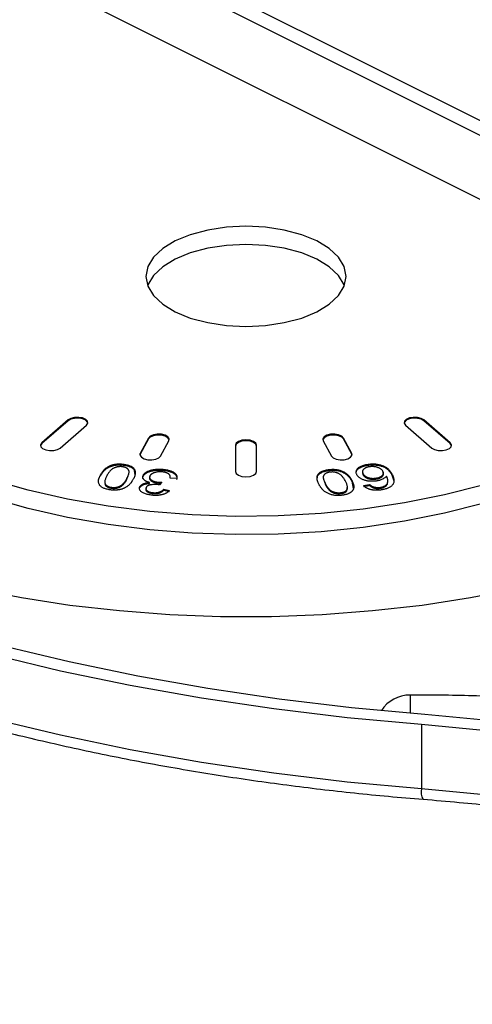
# Model space of a CAD drawing. Extents: x 25 to 435, y 25 to 312.
# Drawn here: x 210 to 218, y 73 to 92 of the extents above; entities that cross this region are included whole.
import ezdxf

# ---------------------------------------------------------------- set-up
doc = ezdxf.new("R2010")
doc.units = 0
doc.header["$LTSCALE"] = 5
doc.layers.get('0').update_dxf_attribs({"linetype": 'CONTINUOUS'})

msp = doc.modelspace()

# ---------------------------------------------------------------- linework, layer by layer
at = {"lineweight": -2}
for p, q in [((201.839, 98.504), (226.528, 86.159)), ((227.329, 85.476), (201.653, 98.314)), ((228.897, 83.479), (200.917, 97.469)), ((214.167, 88.117), (213.796, 88.099)), ((214.538, 88.099), (214.167, 88.117)), ((213.111, 87.957), (212.824, 87.839)), ((213.44, 88.045), (213.111, 87.957)), ((213.796, 88.099), (213.44, 88.045)), ((214.894, 88.045), (214.538, 88.099)), ((215.223, 87.957), (214.894, 88.045)), ((215.511, 87.839), (215.223, 87.957)), ((212.824, 87.839), (212.587, 87.695)), ((213.796, 87.753), (213.44, 87.699)), ((214.167, 87.771), (213.796, 87.753)), ((214.538, 87.753), (214.167, 87.771)), ((214.894, 87.699), (214.538, 87.753)), ((215.747, 87.695), (215.511, 87.839)), ((212.587, 87.695), (212.412, 87.531)), ((213.111, 87.611), (212.824, 87.493)), ((213.44, 87.699), (213.111, 87.611)), ((215.223, 87.611), (214.894, 87.699)), ((215.511, 87.493), (215.223, 87.611)), ((215.922, 87.531), (215.747, 87.695)), ((212.412, 87.531), (212.304, 87.353)), ((212.824, 87.493), (212.587, 87.349)), ((215.747, 87.349), (215.511, 87.493)), ((216.031, 87.353), (215.922, 87.531)), ((212.304, 87.353), (212.267, 87.167)), ((212.412, 87.184), (212.304, 87.006)), ((212.587, 87.349), (212.412, 87.184)), ((215.922, 87.184), (215.747, 87.349)), ((216.031, 87.006), (215.922, 87.184)), ((216.067, 87.167), (216.031, 87.353)), ((212.267, 87.167), (212.304, 86.982)), ((212.304, 87.006), (212.299, 86.994)), ((216.031, 86.982), (216.067, 87.167)), ((216.035, 86.994), (216.031, 87.006)), ((212.304, 86.982), (212.412, 86.804)), ((212.412, 86.804), (212.587, 86.64)), ((215.747, 86.64), (215.922, 86.804)), ((215.922, 86.804), (216.031, 86.982)), ((212.587, 86.64), (212.824, 86.496)), ((215.511, 86.496), (215.747, 86.64)), ((212.824, 86.496), (213.111, 86.377)), ((215.223, 86.377), (215.511, 86.496)), ((213.111, 86.377), (213.44, 86.29)), ((213.44, 86.29), (213.796, 86.236)), ((214.538, 86.236), (214.894, 86.29)), ((214.894, 86.29), (215.223, 86.377)), ((213.796, 86.236), (214.167, 86.217)), ((214.167, 86.217), (214.538, 86.236)), ((210.794, 84.446), (210.294, 84.013)), ((210.794, 84.429), (210.294, 83.996)), ((210.845, 84.475), (210.794, 84.446)), ((210.845, 84.458), (210.794, 84.429)), ((210.794, 84.429), (210.794, 84.446)), ((210.915, 84.493), (210.845, 84.475)), ((210.915, 84.475), (210.845, 84.458)), ((210.993, 84.495), (210.915, 84.493)), ((210.993, 84.478), (210.915, 84.475)), ((211.067, 84.483), (210.993, 84.495)), ((211.067, 84.465), (210.993, 84.478)), ((211.126, 84.457), (211.067, 84.483)), ((211.126, 84.44), (211.067, 84.465)), ((211.16, 84.422), (211.126, 84.457)), ((211.16, 84.405), (211.126, 84.44)), ((211.14, 84.346), (211.165, 84.383)), ((211.165, 84.383), (211.16, 84.422)), ((211.166, 84.387), (211.16, 84.405)), ((217.174, 84.405), (217.168, 84.387)), ((217.174, 84.422), (217.169, 84.383)), ((217.169, 84.383), (217.194, 84.346)), ((217.208, 84.457), (217.174, 84.422)), ((217.208, 84.44), (217.174, 84.405)), ((217.267, 84.483), (217.208, 84.457)), ((217.267, 84.465), (217.208, 84.44)), ((217.341, 84.495), (217.267, 84.483)), ((217.341, 84.478), (217.267, 84.465)), ((217.419, 84.493), (217.341, 84.495)), ((217.419, 84.475), (217.341, 84.478)), ((217.489, 84.475), (217.419, 84.493)), ((217.489, 84.458), (217.419, 84.475)), ((217.54, 84.446), (217.489, 84.475)), ((217.54, 84.429), (217.489, 84.458)), ((218.04, 84.013), (217.54, 84.446)), ((217.54, 84.429), (217.54, 84.446)), ((218.04, 83.996), (217.54, 84.429)), ((210.64, 83.913), (211.14, 84.346)), ((217.194, 84.346), (217.694, 83.913)), ((210.294, 84.013), (210.269, 83.976)), ((210.294, 83.996), (210.294, 84.013)), ((212.317, 84.102), (212.162, 83.812)), ((212.317, 84.085), (212.162, 83.795)), ((212.352, 84.137), (212.317, 84.102)), ((212.352, 84.12), (212.317, 84.085)), ((212.317, 84.085), (212.317, 84.102)), ((212.411, 84.163), (212.352, 84.137)), ((212.411, 84.146), (212.352, 84.12)), ((212.484, 84.175), (212.411, 84.163)), ((212.484, 84.158), (212.411, 84.146)), ((212.562, 84.173), (212.484, 84.175)), ((212.562, 84.156), (212.484, 84.158)), ((212.548, 83.761), (212.704, 84.05)), ((212.632, 84.156), (212.562, 84.173)), ((212.632, 84.138), (212.562, 84.156)), ((212.684, 84.126), (212.632, 84.156)), ((212.684, 84.109), (212.632, 84.138)), ((212.709, 84.089), (212.684, 84.126)), ((212.709, 84.072), (212.684, 84.109)), ((212.704, 84.05), (212.709, 84.089)), ((212.71, 84.068), (212.709, 84.072)), ((213.982, 84.006), (213.967, 83.967)), ((214.026, 84.038), (213.982, 84.006)), ((214.026, 84.021), (213.982, 83.988)), ((214.09, 84.06), (214.026, 84.038)), ((214.09, 84.042), (214.026, 84.021)), ((214.167, 84.067), (214.09, 84.06)), ((214.167, 84.05), (214.09, 84.042)), ((214.244, 84.06), (214.167, 84.067)), ((214.244, 84.042), (214.167, 84.05)), ((214.308, 84.038), (214.244, 84.06)), ((214.308, 84.021), (214.244, 84.042)), ((214.352, 84.006), (214.308, 84.038)), ((214.352, 83.988), (214.308, 84.021)), ((214.367, 83.967), (214.352, 84.006)), ((215.625, 84.072), (215.624, 84.068)), ((215.65, 84.126), (215.625, 84.089)), ((215.65, 84.109), (215.625, 84.072)), ((215.625, 84.089), (215.63, 84.05)), ((215.63, 84.05), (215.786, 83.761)), ((215.702, 84.156), (215.65, 84.126)), ((215.702, 84.138), (215.65, 84.109)), ((215.772, 84.173), (215.702, 84.156)), ((215.772, 84.156), (215.702, 84.138)), ((215.85, 84.175), (215.772, 84.173)), ((215.85, 84.158), (215.772, 84.156)), ((215.923, 84.163), (215.85, 84.175)), ((215.923, 84.146), (215.85, 84.158)), ((215.982, 84.137), (215.923, 84.163)), ((215.982, 84.12), (215.923, 84.146)), ((216.017, 84.102), (215.982, 84.137)), ((216.017, 84.085), (215.982, 84.12)), ((216.172, 83.812), (216.017, 84.102)), ((216.017, 84.085), (216.017, 84.102)), ((216.172, 83.795), (216.017, 84.085)), ((218.04, 83.996), (218.04, 84.013)), ((218.065, 83.976), (218.04, 84.013)), ((210.269, 83.959), (210.268, 83.954)), ((210.294, 83.996), (210.269, 83.959)), ((210.269, 83.976), (210.274, 83.937)), ((210.274, 83.937), (210.308, 83.902)), ((210.308, 83.902), (210.367, 83.876)), ((210.367, 83.876), (210.441, 83.864)), ((210.441, 83.864), (210.519, 83.866)), ((210.519, 83.866), (210.589, 83.884)), ((210.589, 83.884), (210.64, 83.913)), ((212.162, 83.812), (212.157, 83.774)), ((212.162, 83.795), (212.162, 83.812)), ((213.982, 83.988), (213.967, 83.95)), ((213.967, 83.967), (213.967, 83.467)), ((214.367, 83.95), (214.352, 83.988)), ((214.367, 83.467), (214.367, 83.967)), ((216.172, 83.795), (216.172, 83.812)), ((216.177, 83.774), (216.172, 83.812)), ((217.694, 83.913), (217.745, 83.884)), ((217.745, 83.884), (217.815, 83.866)), ((217.815, 83.866), (217.893, 83.864)), ((217.893, 83.864), (217.967, 83.876)), ((217.967, 83.876), (218.026, 83.902)), ((218.026, 83.902), (218.06, 83.937)), ((218.065, 83.959), (218.04, 83.996)), ((218.06, 83.937), (218.065, 83.976)), ((218.066, 83.954), (218.065, 83.959)), ((212.162, 83.795), (212.156, 83.778)), ((212.157, 83.774), (212.182, 83.737)), ((212.182, 83.737), (212.234, 83.707)), ((212.234, 83.707), (212.304, 83.69)), ((212.304, 83.69), (212.381, 83.687)), ((212.381, 83.687), (212.455, 83.7)), ((212.455, 83.7), (212.514, 83.726)), ((212.514, 83.726), (212.548, 83.761)), ((215.786, 83.761), (215.82, 83.726)), ((215.82, 83.726), (215.879, 83.7)), ((215.879, 83.7), (215.953, 83.687)), ((215.953, 83.687), (216.031, 83.69)), ((216.031, 83.69), (216.101, 83.707)), ((216.101, 83.707), (216.152, 83.737)), ((216.152, 83.737), (216.177, 83.774)), ((216.178, 83.778), (216.172, 83.795)), ((211.848, 83.588), (211.848, 83.606)), ((212.038, 83.51), (212.038, 83.528)), ((212.038, 83.51), (212.059, 83.412)), ((212.621, 83.49), (212.621, 83.507)), ((213.967, 83.467), (213.982, 83.429)), ((214.352, 83.429), (214.367, 83.467)), ((215.733, 83.487), (215.733, 83.504)), ((215.976, 83.466), (215.976, 83.484)), ((216.482, 83.589), (216.482, 83.606)), ((210.036, 83.113), (209.326, 83.315)), ((211.409, 83.387), (211.409, 83.405)), ((211.909, 83.321), (211.943, 83.424)), ((211.909, 83.321), (211.909, 83.338)), ((212.221, 83.384), (212.221, 83.401)), ((212.336, 83.243), (212.336, 83.26)), ((212.482, 83.251), (212.482, 83.269)), ((212.568, 83.264), (212.528, 83.214)), ((212.851, 83.333), (212.731, 83.341)), ((213.982, 83.429), (214.026, 83.397)), ((214.026, 83.397), (214.09, 83.375)), ((214.09, 83.375), (214.167, 83.367)), ((214.167, 83.367), (214.244, 83.375)), ((214.244, 83.375), (214.308, 83.397)), ((214.308, 83.397), (214.352, 83.429)), ((215.639, 83.323), (215.673, 83.219)), ((216.173, 83.286), (216.173, 83.303)), ((216.173, 83.286), (216.2, 83.144)), ((216.389, 83.406), (216.389, 83.423)), ((216.63, 83.325), (216.63, 83.342)), ((216.935, 83.402), (216.935, 83.42)), ((216.935, 83.402), (216.97, 83.293)), ((210.779, 82.944), (210.036, 83.113)), ((211.616, 83.151), (211.616, 83.169)), ((211.762, 83.168), (211.762, 83.185)), ((212.153, 83.164), (212.153, 83.182)), ((212.388, 83.052), (212.388, 83.069)), ((212.606, 83.132), (212.717, 83.106)), ((212.606, 83.114), (212.606, 83.132)), ((212.606, 83.114), (212.717, 83.088)), ((215.673, 83.219), (215.673, 83.236)), ((215.969, 83.05), (215.969, 83.067)), ((216.079, 83.101), (216.083, 83.166)), ((216.079, 83.101), (216.079, 83.119)), ((216.398, 83.201), (216.511, 83.221)), ((216.398, 83.184), (216.511, 83.204)), ((216.511, 83.204), (216.511, 83.221)), ((216.582, 83.16), (216.582, 83.177)), ((216.712, 83.151), (216.712, 83.168)), ((216.802, 83.18), (216.802, 83.197)), ((218.658, 83.21), (217.93, 83.025)), ((210.036, 82.767), (209.326, 82.968)), ((211.55, 82.81), (210.779, 82.944)), ((217.93, 83.025), (217.173, 82.873)), ((210.779, 82.598), (210.036, 82.767)), ((212.342, 82.71), (211.55, 82.81)), ((213.148, 82.646), (212.342, 82.71)), ((216.391, 82.755), (215.591, 82.673)), ((217.173, 82.873), (216.391, 82.755)), ((218.658, 82.864), (217.93, 82.678)), ((211.55, 82.463), (210.779, 82.598)), ((213.963, 82.618), (213.148, 82.646)), ((214.779, 82.628), (213.963, 82.618)), ((215.591, 82.673), (214.779, 82.628)), ((217.173, 82.526), (216.391, 82.409)), ((217.93, 82.678), (217.173, 82.526)), ((212.342, 82.363), (211.55, 82.463)), ((213.148, 82.3), (212.342, 82.363)), ((215.591, 82.327), (214.779, 82.281)), ((216.391, 82.409), (215.591, 82.327)), ((213.963, 82.272), (213.148, 82.3)), ((214.779, 82.281), (213.963, 82.272)), ((209.008, 81.255), (209.906, 81.079)), ((218.428, 81.079), (219.326, 81.255)), ((209.906, 81.079), (210.828, 80.937)), ((217.506, 80.937), (218.428, 81.079)), ((210.828, 80.937), (211.769, 80.83)), ((211.769, 80.83), (212.723, 80.758)), ((215.611, 80.758), (216.565, 80.83)), ((216.565, 80.83), (217.506, 80.937)), ((212.723, 80.758), (213.685, 80.722)), ((213.685, 80.722), (214.649, 80.722)), ((214.649, 80.722), (215.611, 80.758)), ((209.536, 80.172), (210.81, 79.868)), ((210.647, 79.685), (209.354, 79.994)), ((210.81, 79.868), (212.114, 79.597)), ((211.97, 79.411), (210.647, 79.685)), ((212.114, 79.597), (213.444, 79.361)), ((213.32, 79.171), (211.97, 79.411)), ((213.444, 79.361), (214.798, 79.161)), ((214.694, 78.967), (213.32, 79.171)), ((214.798, 79.161), (216.17, 78.995)), ((217.278, 79.231), (217.278, 79.214)), ((217.278, 79.214), (217.278, 79.144)), ((217.278, 79.144), (217.278, 79.026)), ((216.086, 78.8), (214.694, 78.967)), ((216.17, 78.995), (217.558, 78.866)), ((217.278, 79.026), (217.278, 78.889)), ((209.354, 78.781), (210.647, 78.473)), ((217.495, 78.669), (216.086, 78.8)), ((217.558, 78.866), (218.949, 78.737)), ((217.495, 78.669), (217.495, 77.456)), ((218.865, 78.542), (217.495, 78.669)), ((210.647, 78.473), (211.97, 78.198)), ((211.97, 78.198), (213.32, 77.959)), ((213.32, 77.959), (214.694, 77.755)), ((214.694, 77.755), (216.086, 77.587)), ((216.086, 77.587), (217.495, 77.456)), ((217.495, 77.456), (218.914, 77.324))]:
    msp.add_line(p, q, dxfattribs=at)
for centre, radius, start, end in [((217.278, 78.581), 0.65, 90, 146.6822), ((217.778, 77.397), 0.289, 168.1593, 209.4325)]:
    msp.add_arc(centre, radius, start, end, dxfattribs=at)
for points, knots in [([(194.759, 88.741), (194.798, 88.622), (194.912, 88.282), (195.148, 87.726), (195.485, 87.077), (195.884, 86.437), (196.343, 85.808), (196.862, 85.19), (197.439, 84.586), (198.073, 83.998), (198.762, 83.426), (199.505, 82.872), (200.299, 82.337), (201.142, 81.823), (202.034, 81.33), (202.97, 80.861), (203.95, 80.415), (204.971, 79.994), (206.03, 79.598), (207.125, 79.229), (208.254, 78.886), (209.413, 78.572), (210.601, 78.287), (211.815, 78.03), (213.051, 77.803), (214.307, 77.607), (215.581, 77.441), (216.656, 77.327), (217.307, 77.273), (217.526, 77.255)], [0, 0, 0, 0, 0.020371, 0.058263, 0.096242, 0.134347, 0.172571, 0.210895, 0.2493, 0.287766, 0.326272, 0.364804, 0.403348, 0.441896, 0.480439, 0.518974, 0.557498, 0.596011, 0.634511, 0.672999, 0.711476, 0.749943, 0.788399, 0.826847, 0.865287, 0.90372, 0.942147, 0.980569, 1, 1, 1, 1]), ([(211.409, 83.405), (211.412, 83.412), (211.42, 83.425), (211.431, 83.444), (211.444, 83.462), (211.457, 83.479), (211.471, 83.495), (211.485, 83.509), (211.5, 83.523), (211.515, 83.535), (211.53, 83.546), (211.547, 83.557), (211.564, 83.566), (211.582, 83.575), (211.601, 83.583), (211.62, 83.59), (211.64, 83.596), (211.66, 83.601), (211.681, 83.605), (211.703, 83.609), (211.726, 83.611), (211.749, 83.612), (211.773, 83.612), (211.798, 83.611), (211.823, 83.609), (211.84, 83.607), (211.848, 83.606)], [0, 0, 0, 0, 0.062615, 0.122418, 0.17919, 0.232861, 0.283768, 0.331997, 0.377281, 0.420184, 0.461052, 0.500379, 0.538339, 0.575366, 0.611065, 0.646184, 0.680676, 0.714684, 0.748636, 0.782427, 0.816493, 0.851142, 0.886671, 0.922939, 0.960787, 1, 1, 1, 1]), ([(211.409, 83.387), (211.412, 83.394), (211.42, 83.407), (211.431, 83.427), (211.444, 83.445), (211.457, 83.462), (211.471, 83.477), (211.485, 83.492), (211.5, 83.505), (211.515, 83.518), (211.53, 83.529), (211.547, 83.54), (211.564, 83.549), (211.582, 83.558), (211.601, 83.566), (211.62, 83.572), (211.64, 83.578), (211.66, 83.584), (211.681, 83.588), (211.703, 83.591), (211.726, 83.593), (211.749, 83.594), (211.773, 83.595), (211.798, 83.593), (211.823, 83.592), (211.84, 83.59), (211.848, 83.588)], [0, 0, 0, 0, 0.062615, 0.122418, 0.17919, 0.232861, 0.283768, 0.331997, 0.377281, 0.420184, 0.461052, 0.500379, 0.538339, 0.575366, 0.611065, 0.646184, 0.680676, 0.714684, 0.748636, 0.782427, 0.816493, 0.851142, 0.886671, 0.922939, 0.960787, 1, 1, 1, 1]), ([(211.823, 83.558), (211.816, 83.559), (211.803, 83.56), (211.783, 83.561), (211.763, 83.56), (211.743, 83.558), (211.724, 83.555), (211.704, 83.55), (211.685, 83.544), (211.666, 83.537), (211.646, 83.528), (211.628, 83.516), (211.61, 83.501), (211.593, 83.484), (211.576, 83.464), (211.56, 83.441), (211.543, 83.416), (211.533, 83.398), (211.528, 83.389)], [0, 0, 0, 0, 0.040859, 0.080721, 0.120285, 0.160265, 0.201353, 0.24395, 0.289098, 0.33704, 0.389712, 0.44964, 0.518031, 0.595173, 0.682096, 0.777962, 0.883875, 1, 1, 1, 1]), ([(211.909, 83.338), (211.913, 83.347), (211.923, 83.365), (211.934, 83.391), (211.942, 83.415), (211.947, 83.436), (211.95, 83.456), (211.949, 83.473), (211.945, 83.488), (211.938, 83.501), (211.928, 83.512), (211.918, 83.522), (211.905, 83.531), (211.892, 83.538), (211.877, 83.545), (211.86, 83.551), (211.842, 83.555), (211.829, 83.557), (211.823, 83.558)], [0, 0, 0, 0, 0.116327, 0.222319, 0.318892, 0.405717, 0.48283, 0.551185, 0.611059, 0.663711, 0.711138, 0.756234, 0.798876, 0.839755, 0.879844, 0.919449, 0.959271, 1, 1, 1, 1]), ([(211.848, 83.606), (211.859, 83.604), (211.881, 83.601), (211.912, 83.594), (211.939, 83.586), (211.965, 83.577), (211.987, 83.567), (212.007, 83.555), (212.024, 83.542), (212.033, 83.533), (212.038, 83.528)], [0, 0, 0, 0, 0.13664, 0.266125, 0.391166, 0.512446, 0.632222, 0.752361, 0.874631, 1, 1, 1, 1]), ([(211.848, 83.588), (211.859, 83.587), (211.881, 83.584), (211.912, 83.577), (211.939, 83.569), (211.965, 83.56), (211.987, 83.55), (212.007, 83.538), (212.024, 83.525), (212.033, 83.515), (212.038, 83.51)], [0, 0, 0, 0, 0.13664, 0.266125, 0.391166, 0.512446, 0.632222, 0.752361, 0.874631, 1, 1, 1, 1]), ([(212.038, 83.528), (212.043, 83.521), (212.053, 83.509), (212.061, 83.487), (212.066, 83.464), (212.067, 83.44), (212.064, 83.413), (212.056, 83.384), (212.045, 83.354), (212.034, 83.333), (212.028, 83.322)], [0, 0, 0, 0, 0.096122, 0.198304, 0.308201, 0.426107, 0.553926, 0.691652, 0.840196, 1, 1, 1, 1]), ([(212.221, 83.401), (212.224, 83.406), (212.23, 83.416), (212.242, 83.43), (212.257, 83.444), (212.274, 83.456), (212.294, 83.467), (212.316, 83.477), (212.341, 83.486), (212.368, 83.495), (212.397, 83.502), (212.427, 83.507), (212.457, 83.511), (212.489, 83.513), (212.521, 83.514), (212.553, 83.513), (212.587, 83.511), (212.609, 83.508), (212.621, 83.507)], [0, 0, 0, 0, 0.062716, 0.123373, 0.182876, 0.24205, 0.30093, 0.360509, 0.421882, 0.484769, 0.548187, 0.610749, 0.673084, 0.735516, 0.798748, 0.86364, 0.930459, 1, 1, 1, 1]), ([(212.221, 83.384), (212.224, 83.389), (212.23, 83.399), (212.242, 83.413), (212.257, 83.426), (212.274, 83.438), (212.294, 83.45), (212.316, 83.46), (212.341, 83.469), (212.368, 83.477), (212.397, 83.484), (212.427, 83.49), (212.457, 83.494), (212.489, 83.496), (212.521, 83.497), (212.553, 83.496), (212.587, 83.494), (212.609, 83.491), (212.621, 83.49)], [0, 0, 0, 0, 0.062716, 0.123373, 0.182876, 0.24205, 0.30093, 0.360509, 0.421882, 0.484769, 0.548187, 0.610749, 0.673084, 0.735516, 0.798748, 0.86364, 0.930459, 1, 1, 1, 1]), ([(212.594, 83.459), (212.588, 83.46), (212.574, 83.461), (212.554, 83.463), (212.534, 83.463), (212.515, 83.462), (212.495, 83.46), (212.476, 83.458), (212.458, 83.454), (212.44, 83.449), (212.423, 83.444), (212.407, 83.437), (212.393, 83.43), (212.38, 83.423), (212.369, 83.415), (212.36, 83.406), (212.351, 83.396), (212.347, 83.389), (212.345, 83.386)], [0, 0, 0, 0, 0.064908, 0.127929, 0.189619, 0.250171, 0.311, 0.371189, 0.433364, 0.497075, 0.560558, 0.622954, 0.684372, 0.745423, 0.80673, 0.869086, 0.933525, 1, 1, 1, 1]), ([(212.731, 83.341), (212.731, 83.345), (212.732, 83.353), (212.731, 83.365), (212.73, 83.376), (212.727, 83.387), (212.722, 83.396), (212.717, 83.405), (212.709, 83.414), (212.701, 83.421), (212.691, 83.428), (212.68, 83.434), (212.668, 83.44), (212.656, 83.445), (212.642, 83.449), (212.627, 83.453), (212.611, 83.456), (212.6, 83.458), (212.594, 83.459)], [0, 0, 0, 0, 0.084545, 0.164371, 0.238832, 0.309593, 0.375714, 0.438892, 0.498465, 0.555953, 0.611513, 0.666443, 0.720586, 0.774382, 0.829153, 0.884478, 0.941249, 1, 1, 1, 1]), ([(212.621, 83.507), (212.631, 83.506), (212.651, 83.503), (212.679, 83.497), (212.706, 83.49), (212.731, 83.483), (212.753, 83.474), (212.774, 83.464), (212.792, 83.454), (212.809, 83.442), (212.823, 83.43), (212.835, 83.417), (212.845, 83.404), (212.851, 83.39), (212.855, 83.377), (212.856, 83.362), (212.856, 83.348), (212.853, 83.338), (212.851, 83.333)], [0, 0, 0, 0, 0.068788, 0.134988, 0.199058, 0.261504, 0.322815, 0.383678, 0.444654, 0.506271, 0.567776, 0.628489, 0.688655, 0.748598, 0.809167, 0.871029, 0.934368, 1, 1, 1, 1]), ([(212.621, 83.49), (212.631, 83.488), (212.651, 83.485), (212.679, 83.48), (212.706, 83.473), (212.731, 83.465), (212.753, 83.457), (212.774, 83.447), (212.792, 83.436), (212.809, 83.425), (212.823, 83.413), (212.835, 83.4), (212.845, 83.387), (212.851, 83.373), (212.855, 83.359), (212.856, 83.345), (212.856, 83.33), (212.853, 83.32), (212.851, 83.315)], [0, 0, 0, 0, 0.068788, 0.134988, 0.199058, 0.261504, 0.322815, 0.383678, 0.444654, 0.506271, 0.567776, 0.628489, 0.688655, 0.748598, 0.809167, 0.871029, 0.934368, 1, 1, 1, 1]), ([(215.553, 83.22), (215.55, 83.227), (215.543, 83.24), (215.534, 83.26), (215.527, 83.279), (215.521, 83.296), (215.517, 83.313), (215.515, 83.33), (215.514, 83.345), (215.515, 83.359), (215.517, 83.373), (215.521, 83.386), (215.526, 83.399), (215.533, 83.411), (215.542, 83.422), (215.551, 83.433), (215.562, 83.443), (215.575, 83.453), (215.589, 83.462), (215.605, 83.47), (215.622, 83.478), (215.642, 83.484), (215.662, 83.49), (215.684, 83.496), (215.708, 83.5), (215.725, 83.503), (215.733, 83.504)], [0, 0, 0, 0, 0.062839, 0.122424, 0.179309, 0.232906, 0.283753, 0.331877, 0.37739, 0.420209, 0.461103, 0.500359, 0.538582, 0.57554, 0.611166, 0.646417, 0.680725, 0.714897, 0.748902, 0.782698, 0.81657, 0.851157, 0.886647, 0.923075, 0.960696, 1, 1, 1, 1]), ([(215.526, 83.346), (215.523, 83.353), (215.516, 83.375), (215.544, 83.41), (215.586, 83.446), (215.653, 83.473), (215.707, 83.482), (215.733, 83.487)], [0, 0, 0, 0, 0.123385, 0.342763, 0.561785, 0.780707, 1, 1, 1, 1]), ([(215.759, 83.456), (215.752, 83.455), (215.739, 83.453), (215.721, 83.449), (215.705, 83.443), (215.69, 83.437), (215.676, 83.429), (215.664, 83.42), (215.653, 83.41), (215.643, 83.399), (215.637, 83.386), (215.633, 83.371), (215.632, 83.354), (215.634, 83.334), (215.639, 83.313), (215.648, 83.289), (215.659, 83.263), (215.668, 83.245), (215.673, 83.236)], [0, 0, 0, 0, 0.040741, 0.080949, 0.120566, 0.160246, 0.201507, 0.244161, 0.28927, 0.337079, 0.389597, 0.449803, 0.51789, 0.59529, 0.681895, 0.777945, 0.884182, 1, 1, 1, 1]), ([(215.733, 83.504), (215.744, 83.505), (215.766, 83.508), (215.799, 83.51), (215.831, 83.51), (215.863, 83.508), (215.893, 83.505), (215.921, 83.5), (215.949, 83.493), (215.967, 83.487), (215.976, 83.484)], [0, 0, 0, 0, 0.136616, 0.266068, 0.390759, 0.512809, 0.632865, 0.75277, 0.874614, 1, 1, 1, 1]), ([(215.733, 83.487), (215.744, 83.488), (215.766, 83.491), (215.799, 83.493), (215.831, 83.493), (215.863, 83.491), (215.893, 83.488), (215.921, 83.482), (215.949, 83.475), (215.967, 83.469), (215.976, 83.466)], [0, 0, 0, 0, 0.136616, 0.266068, 0.390759, 0.512809, 0.632865, 0.75277, 0.874614, 1, 1, 1, 1]), ([(216.053, 83.287), (216.048, 83.296), (216.038, 83.314), (216.022, 83.339), (216.005, 83.362), (215.988, 83.382), (215.971, 83.399), (215.953, 83.414), (215.935, 83.426), (215.916, 83.435), (215.896, 83.443), (215.877, 83.449), (215.858, 83.453), (215.838, 83.457), (215.819, 83.459), (215.799, 83.459), (215.779, 83.458), (215.766, 83.457), (215.759, 83.456)], [0, 0, 0, 0, 0.11615, 0.22244, 0.318853, 0.405427, 0.482963, 0.551368, 0.611259, 0.663942, 0.711503, 0.756275, 0.799253, 0.839996, 0.879985, 0.919261, 0.959132, 1, 1, 1, 1]), ([(215.976, 83.484), (215.986, 83.479), (216.007, 83.471), (216.036, 83.455), (216.064, 83.436), (216.089, 83.415), (216.113, 83.391), (216.135, 83.364), (216.155, 83.335), (216.167, 83.314), (216.173, 83.303)], [0, 0, 0, 0, 0.096177, 0.198286, 0.307702, 0.426036, 0.554036, 0.691481, 0.839985, 1, 1, 1, 1]), ([(215.976, 83.466), (215.986, 83.462), (216.007, 83.453), (216.036, 83.437), (216.064, 83.419), (216.089, 83.397), (216.113, 83.373), (216.135, 83.347), (216.155, 83.317), (216.167, 83.296), (216.173, 83.286)], [0, 0, 0, 0, 0.096177, 0.198286, 0.307702, 0.426036, 0.554036, 0.691481, 0.839985, 1, 1, 1, 1]), ([(216.26, 83.455), (216.26, 83.456), (216.256, 83.48), (216.293, 83.523), (216.375, 83.569), (216.446, 83.582), (216.482, 83.589)], [0, 0, 0, 0, 0.010052, 0.394567, 0.697048, 1, 1, 1, 1]), ([(216.271, 83.404), (216.268, 83.411), (216.261, 83.426), (216.257, 83.448), (216.258, 83.47), (216.264, 83.492), (216.275, 83.513), (216.292, 83.532), (216.313, 83.55), (216.339, 83.565), (216.369, 83.579), (216.403, 83.59), (216.441, 83.6), (216.468, 83.604), (216.482, 83.606)], [0, 0, 0, 0, 0.089174, 0.176168, 0.262569, 0.349052, 0.433999, 0.515448, 0.59502, 0.674476, 0.754091, 0.833875, 0.91519, 1, 1, 1, 1]), ([(216.509, 83.558), (216.504, 83.557), (216.492, 83.556), (216.475, 83.552), (216.459, 83.547), (216.445, 83.542), (216.431, 83.535), (216.419, 83.528), (216.408, 83.52), (216.398, 83.511), (216.39, 83.502), (216.383, 83.492), (216.379, 83.482), (216.377, 83.471), (216.377, 83.46), (216.379, 83.448), (216.382, 83.436), (216.386, 83.427), (216.389, 83.423)], [0, 0, 0, 0, 0.05648, 0.112172, 0.166611, 0.221629, 0.276722, 0.333783, 0.392135, 0.453713, 0.516065, 0.578704, 0.643114, 0.708641, 0.77678, 0.847671, 0.921774, 1, 1, 1, 1]), ([(216.382, 83.465), (216.38, 83.457), (216.373, 83.437), (216.383, 83.418), (216.389, 83.406)], [0, 0, 0, 0, 0.387391, 1, 1, 1, 1]), ([(216.482, 83.606), (216.494, 83.607), (216.517, 83.61), (216.553, 83.612), (216.588, 83.612), (216.622, 83.611), (216.655, 83.607), (216.687, 83.601), (216.719, 83.594), (216.749, 83.584), (216.779, 83.573), (216.807, 83.558), (216.833, 83.541), (216.857, 83.522), (216.879, 83.5), (216.9, 83.476), (216.919, 83.449), (216.93, 83.43), (216.935, 83.42)], [0, 0, 0, 0, 0.055557, 0.109146, 0.160916, 0.211903, 0.262598, 0.313843, 0.365993, 0.419842, 0.476173, 0.535697, 0.599299, 0.667668, 0.741738, 0.821318, 0.907441, 1, 1, 1, 1]), ([(216.482, 83.589), (216.494, 83.59), (216.517, 83.593), (216.553, 83.595), (216.588, 83.595), (216.622, 83.593), (216.655, 83.59), (216.687, 83.584), (216.719, 83.576), (216.749, 83.567), (216.779, 83.555), (216.807, 83.541), (216.833, 83.524), (216.857, 83.505), (216.879, 83.483), (216.9, 83.458), (216.919, 83.431), (216.93, 83.412), (216.935, 83.402)], [0, 0, 0, 0, 0.055557, 0.109146, 0.160916, 0.211903, 0.262598, 0.313843, 0.365993, 0.419842, 0.476173, 0.535697, 0.599299, 0.667668, 0.741738, 0.821318, 0.907441, 1, 1, 1, 1]), ([(216.764, 83.47), (216.761, 83.475), (216.756, 83.485), (216.743, 83.499), (216.727, 83.512), (216.708, 83.525), (216.688, 83.536), (216.665, 83.545), (216.64, 83.552), (216.614, 83.557), (216.588, 83.56), (216.561, 83.562), (216.535, 83.561), (216.518, 83.559), (216.509, 83.558)], [0, 0, 0, 0, 0.089582, 0.178588, 0.267397, 0.357817, 0.446233, 0.530529, 0.611975, 0.693214, 0.77255, 0.848832, 0.924386, 1, 1, 1, 1]), ([(216.63, 83.342), (216.637, 83.343), (216.649, 83.345), (216.667, 83.349), (216.684, 83.353), (216.7, 83.359), (216.714, 83.365), (216.727, 83.372), (216.739, 83.38), (216.749, 83.388), (216.758, 83.397), (216.765, 83.407), (216.77, 83.417), (216.773, 83.427), (216.774, 83.437), (216.773, 83.448), (216.77, 83.459), (216.766, 83.466), (216.764, 83.47)], [0, 0, 0, 0, 0.062043, 0.122411, 0.181, 0.239372, 0.297538, 0.356839, 0.416726, 0.478833, 0.541442, 0.603797, 0.665731, 0.729037, 0.793039, 0.859217, 0.927778, 1, 1, 1, 1]), ([(216.63, 83.325), (216.637, 83.326), (216.649, 83.327), (216.667, 83.331), (216.684, 83.336), (216.7, 83.341), (216.714, 83.348), (216.727, 83.355), (216.739, 83.362), (216.749, 83.371), (216.758, 83.38), (216.765, 83.389), (216.77, 83.399), (216.773, 83.409), (216.774, 83.42), (216.773, 83.431), (216.77, 83.442), (216.766, 83.449), (216.764, 83.453)], [0, 0, 0, 0, 0.062043, 0.122411, 0.181, 0.239372, 0.297538, 0.356839, 0.416726, 0.478833, 0.541442, 0.603797, 0.665731, 0.729037, 0.793039, 0.859217, 0.927778, 1, 1, 1, 1]), ([(211.588, 83.121), (211.576, 83.122), (211.552, 83.126), (211.519, 83.134), (211.489, 83.143), (211.462, 83.154), (211.439, 83.166), (211.419, 83.18), (211.403, 83.195), (211.39, 83.211), (211.38, 83.229), (211.374, 83.248), (211.37, 83.268), (211.369, 83.286), (211.37, 83.301), (211.372, 83.314), (211.375, 83.327), (211.38, 83.341), (211.385, 83.356), (211.392, 83.371), (211.4, 83.388), (211.406, 83.399), (211.409, 83.405)], [0, 0, 0, 0, 0.057024, 0.111044, 0.162992, 0.213507, 0.263474, 0.313222, 0.36379, 0.416023, 0.470502, 0.52764, 0.588165, 0.652374, 0.686667, 0.723569, 0.762891, 0.804968, 0.849712, 0.897056, 0.947194, 1, 1, 1, 1]), ([(211.528, 83.389), (211.524, 83.379), (211.514, 83.361), (211.503, 83.335), (211.495, 83.312), (211.49, 83.29), (211.487, 83.271), (211.488, 83.254), (211.492, 83.239), (211.499, 83.226), (211.508, 83.215), (211.519, 83.205), (211.531, 83.196), (211.545, 83.188), (211.561, 83.182), (211.578, 83.176), (211.596, 83.172), (211.609, 83.17), (211.616, 83.169)], [0, 0, 0, 0, 0.116115, 0.222459, 0.318628, 0.405295, 0.482267, 0.550497, 0.610262, 0.662474, 0.709814, 0.754605, 0.797169, 0.838322, 0.878338, 0.918338, 0.958461, 1, 1, 1, 1]), ([(212.028, 83.322), (212.025, 83.315), (212.017, 83.302), (212.005, 83.282), (211.992, 83.264), (211.98, 83.247), (211.966, 83.231), (211.951, 83.217), (211.937, 83.203), (211.921, 83.191), (211.906, 83.18), (211.889, 83.169), (211.872, 83.16), (211.854, 83.151), (211.835, 83.143), (211.816, 83.136), (211.796, 83.13), (211.776, 83.125), (211.754, 83.121), (211.732, 83.118), (211.71, 83.116), (211.687, 83.115), (211.663, 83.115), (211.639, 83.116), (211.614, 83.117), (211.597, 83.119), (211.588, 83.121)], [0, 0, 0, 0, 0.063228, 0.12325, 0.180248, 0.23427, 0.285415, 0.333792, 0.37941, 0.422217, 0.463056, 0.502356, 0.540568, 0.577276, 0.613244, 0.648097, 0.682565, 0.716643, 0.750302, 0.783813, 0.817855, 0.852067, 0.887364, 0.923384, 0.96097, 1, 1, 1, 1]), ([(211.762, 83.185), (211.769, 83.189), (211.784, 83.196), (211.804, 83.209), (211.823, 83.224), (211.842, 83.242), (211.859, 83.262), (211.877, 83.285), (211.893, 83.311), (211.903, 83.328), (211.909, 83.338)], [0, 0, 0, 0, 0.084399, 0.178687, 0.283583, 0.400968, 0.530749, 0.673843, 0.829989, 1, 1, 1, 1]), ([(211.762, 83.168), (211.769, 83.171), (211.784, 83.178), (211.804, 83.191), (211.823, 83.207), (211.842, 83.224), (211.859, 83.245), (211.877, 83.268), (211.893, 83.293), (211.903, 83.311), (211.909, 83.321)], [0, 0, 0, 0, 0.084399, 0.178687, 0.283583, 0.400968, 0.530749, 0.673843, 0.829989, 1, 1, 1, 1]), ([(212.153, 83.182), (212.157, 83.187), (212.163, 83.196), (212.177, 83.21), (212.195, 83.222), (212.216, 83.234), (212.241, 83.243), (212.27, 83.251), (212.301, 83.257), (212.324, 83.259), (212.336, 83.26)], [0, 0, 0, 0, 0.122289, 0.241094, 0.359648, 0.479732, 0.602425, 0.728404, 0.859435, 1, 1, 1, 1]), ([(212.215, 83.327), (212.213, 83.334), (212.206, 83.353), (212.215, 83.372), (212.221, 83.384)], [0, 0, 0, 0, 0.364756, 1, 1, 1, 1]), ([(212.336, 83.26), (212.33, 83.262), (212.317, 83.266), (212.3, 83.272), (212.283, 83.278), (212.269, 83.285), (212.256, 83.293), (212.244, 83.301), (212.235, 83.309), (212.226, 83.318), (212.22, 83.328), (212.214, 83.337), (212.211, 83.347), (212.21, 83.357), (212.21, 83.368), (212.212, 83.379), (212.215, 83.39), (212.219, 83.397), (212.221, 83.401)], [0, 0, 0, 0, 0.066182, 0.130471, 0.19231, 0.253205, 0.312454, 0.371733, 0.431108, 0.490783, 0.550868, 0.611072, 0.671379, 0.733606, 0.796505, 0.862165, 0.929759, 1, 1, 1, 1]), ([(212.345, 83.386), (212.344, 83.383), (212.341, 83.376), (212.338, 83.366), (212.337, 83.357), (212.338, 83.347), (212.342, 83.338), (212.346, 83.329), (212.354, 83.321), (212.362, 83.312), (212.372, 83.305), (212.384, 83.297), (212.397, 83.291), (212.412, 83.285), (212.427, 83.28), (212.444, 83.275), (212.463, 83.271), (212.475, 83.27), (212.482, 83.269)], [0, 0, 0, 0, 0.066974, 0.131008, 0.194085, 0.254931, 0.315222, 0.37527, 0.436189, 0.498336, 0.560871, 0.621735, 0.682253, 0.743117, 0.804882, 0.867457, 0.932478, 1, 1, 1, 1]), ([(212.345, 83.369), (212.344, 83.365), (212.341, 83.359), (212.338, 83.349), (212.337, 83.339), (212.338, 83.33), (212.342, 83.321), (212.346, 83.312), (212.354, 83.304), (212.362, 83.295), (212.372, 83.287), (212.384, 83.28), (212.397, 83.273), (212.412, 83.268), (212.427, 83.262), (212.444, 83.258), (212.463, 83.254), (212.475, 83.252), (212.482, 83.251)], [0, 0, 0, 0, 0.066974, 0.131008, 0.194085, 0.254931, 0.315222, 0.37527, 0.436189, 0.498336, 0.560871, 0.621735, 0.682253, 0.743117, 0.804882, 0.867457, 0.932478, 1, 1, 1, 1]), ([(212.482, 83.269), (212.488, 83.268), (212.501, 83.266), (212.521, 83.265), (212.544, 83.264), (212.56, 83.264), (212.568, 83.264)], [0, 0, 0, 0, 0.211324, 0.445802, 0.709529, 1, 1, 1, 1]), ([(212.482, 83.251), (212.498, 83.25), (212.522, 83.247), (212.546, 83.247), (212.554, 83.247)], [0, 0, 0, 0, 0.666834, 1, 1, 1, 1]), ([(216.173, 83.303), (216.177, 83.296), (216.184, 83.283), (216.192, 83.263), (216.199, 83.244), (216.205, 83.226), (216.209, 83.209), (216.212, 83.193), (216.212, 83.177), (216.211, 83.163), (216.209, 83.149), (216.205, 83.136), (216.199, 83.123), (216.193, 83.111), (216.184, 83.1), (216.174, 83.089), (216.163, 83.079), (216.15, 83.07), (216.136, 83.061), (216.12, 83.053), (216.103, 83.045), (216.084, 83.038), (216.064, 83.032), (216.042, 83.027), (216.018, 83.022), (216.002, 83.02), (215.993, 83.019)], [0, 0, 0, 0, 0.063228, 0.123453, 0.180327, 0.234387, 0.285405, 0.333711, 0.379003, 0.422026, 0.462912, 0.502395, 0.54045, 0.577144, 0.613029, 0.648168, 0.682387, 0.716551, 0.750257, 0.783752, 0.817617, 0.852148, 0.887346, 0.923489, 0.961102, 1, 1, 1, 1]), ([(216.079, 83.119), (216.082, 83.123), (216.088, 83.133), (216.092, 83.149), (216.093, 83.167), (216.091, 83.187), (216.086, 83.209), (216.078, 83.233), (216.067, 83.26), (216.058, 83.278), (216.053, 83.287)], [0, 0, 0, 0, 0.08443, 0.178236, 0.283822, 0.400882, 0.530853, 0.673381, 0.8301, 1, 1, 1, 1]), ([(216.634, 83.287), (216.625, 83.286), (216.606, 83.284), (216.577, 83.282), (216.549, 83.282), (216.52, 83.283), (216.493, 83.286), (216.465, 83.29), (216.438, 83.296), (216.412, 83.303), (216.387, 83.312), (216.364, 83.322), (216.343, 83.333), (216.324, 83.345), (216.308, 83.358), (216.293, 83.372), (216.281, 83.387), (216.274, 83.398), (216.271, 83.404)], [0, 0, 0, 0, 0.061453, 0.121617, 0.179933, 0.237925, 0.296525, 0.355797, 0.416211, 0.478653, 0.541735, 0.604322, 0.666693, 0.729538, 0.793839, 0.859876, 0.928614, 1, 1, 1, 1]), ([(216.389, 83.423), (216.391, 83.419), (216.395, 83.412), (216.404, 83.401), (216.414, 83.39), (216.425, 83.381), (216.437, 83.373), (216.451, 83.365), (216.466, 83.358), (216.482, 83.353), (216.5, 83.348), (216.517, 83.344), (216.535, 83.341), (216.553, 83.339), (216.572, 83.338), (216.591, 83.338), (216.611, 83.34), (216.624, 83.341), (216.63, 83.342)], [0, 0, 0, 0, 0.075949, 0.147907, 0.21651, 0.282451, 0.346622, 0.408322, 0.469452, 0.530736, 0.590988, 0.649331, 0.706622, 0.763764, 0.82039, 0.878498, 0.938324, 1, 1, 1, 1]), ([(216.389, 83.406), (216.391, 83.402), (216.395, 83.394), (216.404, 83.383), (216.414, 83.373), (216.425, 83.364), (216.437, 83.355), (216.451, 83.348), (216.466, 83.341), (216.482, 83.335), (216.5, 83.33), (216.517, 83.326), (216.535, 83.324), (216.553, 83.322), (216.572, 83.321), (216.591, 83.321), (216.611, 83.322), (216.624, 83.324), (216.63, 83.325)], [0, 0, 0, 0, 0.075949, 0.147907, 0.21651, 0.282451, 0.346622, 0.408322, 0.469452, 0.530736, 0.590988, 0.649331, 0.706622, 0.763764, 0.82039, 0.878498, 0.938324, 1, 1, 1, 1]), ([(216.831, 83.381), (216.827, 83.375), (216.818, 83.363), (216.8, 83.347), (216.779, 83.332), (216.754, 83.32), (216.727, 83.309), (216.698, 83.3), (216.667, 83.292), (216.645, 83.289), (216.634, 83.287)], [0, 0, 0, 0, 0.135881, 0.266463, 0.392546, 0.517132, 0.639633, 0.7595, 0.879245, 1, 1, 1, 1]), ([(216.802, 83.197), (216.809, 83.202), (216.823, 83.211), (216.839, 83.228), (216.85, 83.247), (216.857, 83.264), (216.859, 83.279), (216.86, 83.291), (216.859, 83.304), (216.856, 83.317), (216.852, 83.332), (216.847, 83.348), (216.84, 83.364), (216.834, 83.376), (216.831, 83.381)], [0, 0, 0, 0, 0.092746, 0.188381, 0.289984, 0.398146, 0.456317, 0.518983, 0.586415, 0.658832, 0.735999, 0.818754, 0.906623, 1, 1, 1, 1]), ([(216.802, 83.18), (216.821, 83.195), (216.851, 83.218), (216.853, 83.245), (216.854, 83.254)], [0, 0, 0, 0, 0.668942, 1, 1, 1, 1]), ([(216.935, 83.42), (216.941, 83.409), (216.952, 83.387), (216.964, 83.355), (216.971, 83.326), (216.974, 83.298), (216.973, 83.272), (216.967, 83.248), (216.957, 83.226), (216.946, 83.212), (216.941, 83.206)], [0, 0, 0, 0, 0.157857, 0.3054, 0.442215, 0.569802, 0.688277, 0.798581, 0.902113, 1, 1, 1, 1]), ([(211.491, 83.233), (211.492, 83.228), (211.494, 83.212), (211.517, 83.188), (211.556, 83.163), (211.596, 83.155), (211.616, 83.151)], [0, 0, 0, 0, 0.14508, 0.430454, 0.715339, 1, 1, 1, 1]), ([(211.616, 83.169), (211.622, 83.168), (211.635, 83.166), (211.655, 83.165), (211.674, 83.166), (211.692, 83.167), (211.711, 83.17), (211.729, 83.174), (211.746, 83.179), (211.757, 83.183), (211.762, 83.185)], [0, 0, 0, 0, 0.129506, 0.254079, 0.374625, 0.494773, 0.615028, 0.738523, 0.866152, 1, 1, 1, 1]), ([(211.616, 83.151), (211.622, 83.151), (211.635, 83.149), (211.655, 83.148), (211.674, 83.149), (211.692, 83.15), (211.711, 83.153), (211.729, 83.157), (211.746, 83.162), (211.757, 83.166), (211.762, 83.168)], [0, 0, 0, 0, 0.129506, 0.254079, 0.374625, 0.494773, 0.615028, 0.738523, 0.866152, 1, 1, 1, 1]), ([(212.365, 83.021), (212.353, 83.023), (212.328, 83.026), (212.293, 83.035), (212.26, 83.045), (212.231, 83.056), (212.205, 83.07), (212.183, 83.084), (212.166, 83.099), (212.154, 83.115), (212.147, 83.132), (212.144, 83.149), (212.146, 83.165), (212.151, 83.176), (212.153, 83.182)], [0, 0, 0, 0, 0.092014, 0.181483, 0.270213, 0.358397, 0.444669, 0.527655, 0.608386, 0.689097, 0.768565, 0.846123, 0.92259, 1, 1, 1, 1]), ([(212.153, 83.164), (212.157, 83.169), (212.163, 83.179), (212.177, 83.193), (212.195, 83.205), (212.216, 83.216), (212.241, 83.226), (212.27, 83.233), (212.301, 83.24), (212.324, 83.242), (212.336, 83.243)], [0, 0, 0, 0, 0.122289, 0.241094, 0.359648, 0.479732, 0.602425, 0.728404, 0.859435, 1, 1, 1, 1]), ([(212.273, 83.164), (212.271, 83.162), (212.269, 83.156), (212.267, 83.149), (212.266, 83.141), (212.267, 83.133), (212.27, 83.126), (212.274, 83.119), (212.28, 83.112), (212.29, 83.103), (212.305, 83.093), (212.329, 83.082), (212.357, 83.074), (212.378, 83.071), (212.388, 83.069)], [0, 0, 0, 0, 0.064974, 0.127857, 0.189075, 0.248754, 0.307555, 0.367245, 0.427403, 0.489687, 0.613198, 0.736469, 0.863971, 1, 1, 1, 1]), ([(212.273, 83.147), (212.271, 83.144), (212.269, 83.139), (212.267, 83.131), (212.266, 83.124), (212.267, 83.116), (212.27, 83.109), (212.274, 83.102), (212.28, 83.095), (212.29, 83.086), (212.305, 83.075), (212.329, 83.065), (212.357, 83.057), (212.378, 83.054), (212.388, 83.052)], [0, 0, 0, 0, 0.064974, 0.127857, 0.189075, 0.248754, 0.307555, 0.367245, 0.427403, 0.489687, 0.613198, 0.736469, 0.863971, 1, 1, 1, 1]), ([(212.509, 83.218), (212.497, 83.219), (212.473, 83.222), (212.436, 83.223), (212.399, 83.221), (212.37, 83.217), (212.348, 83.213), (212.332, 83.209), (212.318, 83.204), (212.306, 83.198), (212.295, 83.191), (212.286, 83.183), (212.278, 83.174), (212.274, 83.167), (212.273, 83.164)], [0, 0, 0, 0, 0.12892, 0.254178, 0.377895, 0.502816, 0.56474, 0.624125, 0.682962, 0.741912, 0.802004, 0.864291, 0.930601, 1, 1, 1, 1]), ([(212.717, 83.106), (212.713, 83.101), (212.704, 83.092), (212.689, 83.08), (212.672, 83.069), (212.655, 83.058), (212.636, 83.049), (212.616, 83.041), (212.594, 83.034), (212.571, 83.028), (212.548, 83.023), (212.524, 83.019), (212.499, 83.016), (212.473, 83.015), (212.447, 83.015), (212.42, 83.015), (212.393, 83.017), (212.375, 83.02), (212.365, 83.021)], [0, 0, 0, 0, 0.07022, 0.137729, 0.20269, 0.265673, 0.327534, 0.387889, 0.44809, 0.507956, 0.567789, 0.626631, 0.68604, 0.745803, 0.806527, 0.868667, 0.933015, 1, 1, 1, 1]), ([(212.388, 83.069), (212.394, 83.068), (212.405, 83.067), (212.422, 83.066), (212.438, 83.066), (212.454, 83.066), (212.469, 83.067), (212.485, 83.069), (212.499, 83.072), (212.514, 83.075), (212.528, 83.08), (212.541, 83.084), (212.553, 83.09), (212.565, 83.097), (212.577, 83.105), (212.587, 83.113), (212.597, 83.122), (212.603, 83.128), (212.606, 83.132)], [0, 0, 0, 0, 0.062513, 0.122557, 0.181126, 0.237682, 0.294304, 0.350317, 0.406796, 0.46431, 0.522944, 0.582747, 0.64411, 0.7091, 0.776062, 0.846835, 0.921284, 1, 1, 1, 1]), ([(212.388, 83.052), (212.394, 83.051), (212.405, 83.05), (212.422, 83.049), (212.438, 83.048), (212.454, 83.049), (212.469, 83.05), (212.485, 83.052), (212.499, 83.054), (212.514, 83.058), (212.528, 83.062), (212.541, 83.067), (212.553, 83.073), (212.565, 83.08), (212.577, 83.087), (212.587, 83.095), (212.597, 83.105), (212.603, 83.111), (212.606, 83.114)], [0, 0, 0, 0, 0.062513, 0.122557, 0.181126, 0.237682, 0.294304, 0.350317, 0.406796, 0.46431, 0.522944, 0.582747, 0.64411, 0.7091, 0.776062, 0.846835, 0.921284, 1, 1, 1, 1]), ([(212.528, 83.214), (212.524, 83.215), (212.518, 83.216), (212.512, 83.217), (212.509, 83.218)], [0, 0, 0, 0, 0.565754, 1, 1, 1, 1]), ([(215.993, 83.019), (215.981, 83.017), (215.956, 83.014), (215.92, 83.013), (215.885, 83.013), (215.851, 83.016), (215.818, 83.021), (215.788, 83.028), (215.758, 83.037), (215.731, 83.048), (215.705, 83.061), (215.68, 83.076), (215.656, 83.092), (215.638, 83.108), (215.623, 83.121), (215.613, 83.132), (215.602, 83.144), (215.592, 83.158), (215.582, 83.172), (215.572, 83.187), (215.562, 83.203), (215.556, 83.214), (215.553, 83.22)], [0, 0, 0, 0, 0.057131, 0.111193, 0.162948, 0.213672, 0.263364, 0.313299, 0.363757, 0.416096, 0.470454, 0.527676, 0.588444, 0.652583, 0.686694, 0.723497, 0.763055, 0.805032, 0.849588, 0.897026, 0.947116, 1, 1, 1, 1]), ([(215.673, 83.236), (215.678, 83.227), (215.688, 83.209), (215.704, 83.184), (215.721, 83.161), (215.738, 83.141), (215.755, 83.124), (215.773, 83.109), (215.791, 83.097), (215.81, 83.088), (215.83, 83.08), (215.849, 83.075), (215.868, 83.07), (215.888, 83.067), (215.908, 83.065), (215.928, 83.064), (215.948, 83.065), (215.962, 83.067), (215.969, 83.067)], [0, 0, 0, 0, 0.116193, 0.222386, 0.318548, 0.405264, 0.4821, 0.550328, 0.610062, 0.662213, 0.709704, 0.754452, 0.797319, 0.838487, 0.878592, 0.918324, 0.958691, 1, 1, 1, 1]), ([(215.673, 83.219), (215.678, 83.209), (215.688, 83.192), (215.704, 83.166), (215.721, 83.144), (215.738, 83.124), (215.755, 83.106), (215.773, 83.092), (215.791, 83.08), (215.81, 83.07), (215.83, 83.063), (215.849, 83.057), (215.868, 83.053), (215.888, 83.049), (215.908, 83.047), (215.928, 83.047), (215.948, 83.048), (215.962, 83.049), (215.969, 83.05)], [0, 0, 0, 0, 0.116193, 0.222386, 0.318548, 0.405264, 0.4821, 0.550328, 0.610062, 0.662213, 0.709704, 0.754452, 0.797319, 0.838487, 0.878592, 0.918324, 0.958691, 1, 1, 1, 1]), ([(215.969, 83.067), (215.975, 83.068), (215.988, 83.07), (216.006, 83.074), (216.022, 83.079), (216.037, 83.085), (216.05, 83.092), (216.061, 83.1), (216.071, 83.109), (216.076, 83.115), (216.079, 83.119)], [0, 0, 0, 0, 0.129775, 0.253964, 0.375485, 0.494752, 0.615931, 0.738333, 0.866925, 1, 1, 1, 1]), ([(215.969, 83.05), (215.975, 83.051), (215.988, 83.053), (216.006, 83.057), (216.022, 83.062), (216.037, 83.068), (216.05, 83.075), (216.061, 83.083), (216.071, 83.092), (216.076, 83.098), (216.079, 83.101)], [0, 0, 0, 0, 0.129775, 0.253964, 0.375485, 0.494752, 0.615931, 0.738333, 0.866925, 1, 1, 1, 1]), ([(216.731, 83.119), (216.722, 83.118), (216.704, 83.116), (216.676, 83.114), (216.65, 83.113), (216.625, 83.113), (216.6, 83.115), (216.576, 83.117), (216.552, 83.121), (216.53, 83.126), (216.508, 83.132), (216.488, 83.139), (216.469, 83.147), (216.452, 83.156), (216.436, 83.166), (216.422, 83.177), (216.409, 83.189), (216.401, 83.197), (216.398, 83.201)], [0, 0, 0, 0, 0.0692, 0.135641, 0.199772, 0.261745, 0.322047, 0.382013, 0.441659, 0.501113, 0.560697, 0.619906, 0.679319, 0.739998, 0.801511, 0.865338, 0.931142, 1, 1, 1, 1]), ([(216.511, 83.221), (216.517, 83.216), (216.527, 83.207), (216.545, 83.195), (216.562, 83.185), (216.576, 83.18), (216.582, 83.177)], [0, 0, 0, 0, 0.300278, 0.566004, 0.797146, 1, 1, 1, 1]), ([(216.511, 83.204), (216.517, 83.199), (216.527, 83.19), (216.545, 83.177), (216.562, 83.167), (216.576, 83.162), (216.582, 83.16)], [0, 0, 0, 0, 0.300278, 0.566004, 0.797146, 1, 1, 1, 1]), ([(216.582, 83.177), (216.587, 83.176), (216.597, 83.173), (216.613, 83.17), (216.629, 83.167), (216.645, 83.166), (216.661, 83.165), (216.678, 83.165), (216.695, 83.166), (216.707, 83.167), (216.712, 83.168)], [0, 0, 0, 0, 0.129441, 0.25532, 0.377526, 0.49868, 0.621016, 0.743954, 0.86991, 1, 1, 1, 1]), ([(216.582, 83.16), (216.587, 83.159), (216.597, 83.156), (216.613, 83.152), (216.629, 83.15), (216.645, 83.148), (216.661, 83.148), (216.678, 83.148), (216.695, 83.149), (216.707, 83.15), (216.712, 83.151)], [0, 0, 0, 0, 0.129441, 0.25532, 0.377526, 0.49868, 0.621016, 0.743954, 0.86991, 1, 1, 1, 1]), ([(216.712, 83.168), (216.721, 83.17), (216.739, 83.172), (216.763, 83.179), (216.784, 83.187), (216.796, 83.193), (216.802, 83.197)], [0, 0, 0, 0, 0.2603, 0.509234, 0.752815, 1, 1, 1, 1]), ([(216.712, 83.151), (216.721, 83.152), (216.739, 83.155), (216.763, 83.161), (216.784, 83.17), (216.796, 83.176), (216.802, 83.18)], [0, 0, 0, 0, 0.2603, 0.509234, 0.752815, 1, 1, 1, 1]), ([(216.941, 83.206), (216.936, 83.2), (216.925, 83.19), (216.906, 83.175), (216.884, 83.162), (216.859, 83.151), (216.831, 83.141), (216.8, 83.132), (216.767, 83.125), (216.743, 83.121), (216.731, 83.119)], [0, 0, 0, 0, 0.126855, 0.249331, 0.369859, 0.490058, 0.611671, 0.736251, 0.865526, 1, 1, 1, 1]), ([(233.025, 76.174), (232.833, 76.262), (232.336, 76.489), (231.489, 76.826), (230.492, 77.188), (229.459, 77.523), (228.394, 77.829), (227.3, 78.106), (226.179, 78.355), (225.035, 78.573), (223.871, 78.761), (222.689, 78.918), (221.494, 79.044), (220.287, 79.139), (219.072, 79.202), (218.068, 79.228), (217.47, 79.23), (217.278, 79.231)], [0, 0, 0, 0, 0.044857, 0.115974, 0.187047, 0.258076, 0.329063, 0.400012, 0.470926, 0.541809, 0.612666, 0.6835, 0.754315, 0.825116, 0.895907, 0.966691, 1, 1, 1, 1]), ([(217.526, 77.255), (217.754, 77.236), (218.417, 77.181), (219.506, 77.065), (220.786, 76.899), (222.047, 76.703), (223.288, 76.477), (224.506, 76.222), (225.697, 75.938), (226.86, 75.627), (227.991, 75.289), (229.088, 74.924), (230.148, 74.534), (231.168, 74.12), (232.045, 73.729), (232.57, 73.472), (232.783, 73.367)], [0, 0, 0, 0, 0.039847, 0.115636, 0.191423, 0.2672, 0.342964, 0.418715, 0.494451, 0.570168, 0.645866, 0.721542, 0.797194, 0.872822, 0.948423, 1, 1, 1, 1])]:
    msp.add_open_spline(points, degree=3, knots=knots, dxfattribs=at)

doc.saveas('drawing.dxf')
